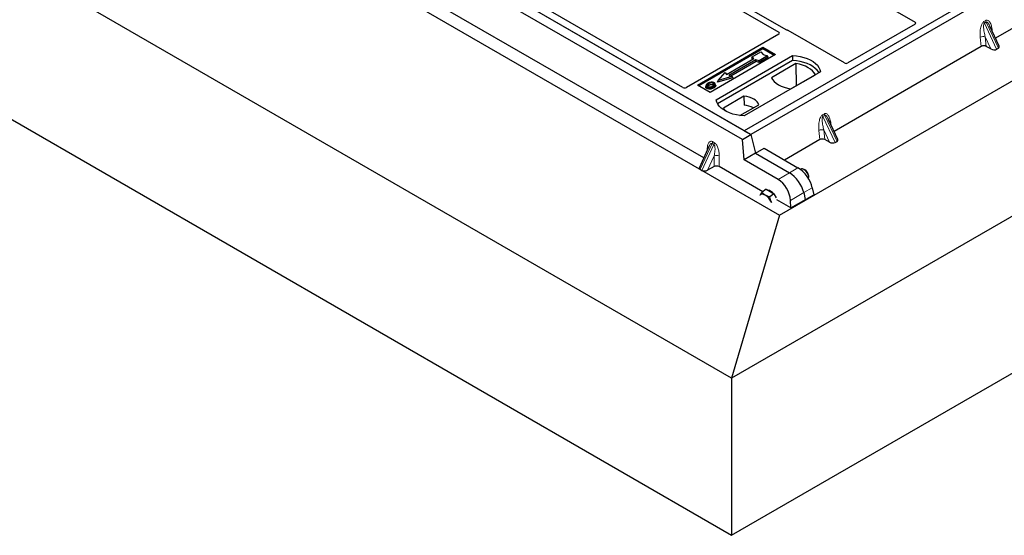
# Model space of a CAD drawing. Units: millimetres. Extents: x 0 to 420, y 0 to 297.
# Drawn here: x 282 to 337, y 87 to 116 of the extents above; entities that cross this region are included whole.
import ezdxf

# ---------------------------------------------------------------- set-up
doc = ezdxf.new("R2010")
doc.units = ezdxf.units.MM

msp = doc.modelspace()

# ---------------------------------------------------------------- linework, layer by layer
at = {"color": 7, "linetype": 'Continuous', "lineweight": 25}
for p, q in [((322.8679, 109.3996), (271.6338, 138.9764)), ((322.3965, 109.1275), (271.1624, 138.7043)), ((322.4908, 109.6173), (272.0505, 138.7359)), ((267.6975, 137.6922), (324.4546, 104.927)), ((388.7354, 134.5241), (321.7959, 95.8808)), ((324.4546, 104.927), (376.3374, 134.8783)), ((321.7959, 95.8808), (255.7993, 133.9799)), ((321.7959, 87.171), (388.7354, 125.8144)), ((255.7993, 125.2701), (321.7959, 87.171)), ((316.963, 124.3062), (331.978, 115.6382)), ((347.0038, 123.7684), (322.4908, 109.6173)), ((347.3809, 123.5507), (322.8679, 109.3996)), ((312.6968, 121.8433), (324.412, 115.0803)), ((324.8626, 115.2012), (313.0268, 122.0338)), ((320.252, 108.112), (297.058, 121.5016)), ((344.6008, 119.4623), (336.4351, 114.7484)), ((319.0976, 112.0116), (307.3811, 118.7754)), ((331.9786, 115.5299), (328.241, 113.3723)), ((336.6439, 114.3018), (336.1238, 115.414)), ((324.4125, 114.9721), (319.2843, 112.0116)), ((328.0543, 113.3723), (324.9412, 115.1694)), ((319.898, 112.1482), (323.5279, 114.2436)), ((323.5279, 114.2436), (324.235, 113.8354)), ((323.5279, 114.2436), (323.5279, 114.1604)), ((335.6441, 114.2917), (327.4784, 109.5778)), ((336.1874, 114.1493), (335.9236, 114.2933)), ((336.4985, 114.1329), (336.6024, 114.1929)), ((323.5279, 114.1604), (319.9701, 112.1066)), ((324.235, 113.8354), (320.6051, 111.74)), ((320.9351, 111.3318), (325.1778, 113.781)), ((322.9135, 113.643), (322.9418, 113.7111)), ((322.9685, 113.5796), (322.9135, 113.643)), ((322.9418, 113.7111), (323.4132, 113.9832)), ((323.0267, 113.6131), (322.9418, 113.7111)), ((323.7903, 113.7655), (323.3189, 113.4934)), ((323.8295, 113.6984), (323.3235, 113.4063)), ((323.4132, 113.9832), (323.5389, 113.8381)), ((324.1629, 113.7938), (323.5279, 114.1604)), ((323.5389, 113.8381), (323.7903, 113.7655)), ((323.8295, 113.6984), (323.7903, 113.7655)), ((325.1778, 113.781), (325.1822, 113.5018)), ((325.1822, 113.5018), (321.0203, 111.0993)), ((321.5182, 112.7423), (323.0267, 113.6131)), ((323.1492, 113.5424), (321.6407, 112.6715)), ((323.1538, 113.4553), (321.7443, 112.6416)), ((323.3189, 113.4934), (323.1492, 113.5424)), ((323.1538, 113.4553), (323.1492, 113.5424)), ((323.3235, 113.4063), (323.1538, 113.4553)), ((323.3235, 113.4063), (323.3189, 113.4934)), ((325.368, 113.3418), (324.0058, 112.5554)), ((325.368, 113.3418), (325.3755, 112.1038)), ((321.8624, 112.5518), (321.0043, 112.3041)), ((321.0562, 112.4049), (321.4333, 112.8403)), ((321.8104, 112.6226), (321.0562, 112.4049)), ((321.4333, 112.8403), (321.5182, 112.7423)), ((321.6407, 112.6715), (321.8104, 112.6226)), ((321.8104, 112.6226), (321.8624, 112.5518)), ((326.7334, 112.883), (322.4908, 110.4337)), ((325.0818, 111.9342), (326.444, 112.7206)), ((320.6051, 111.74), (319.898, 112.1482)), ((320.3828, 112.1474), (320.36, 112.0791)), ((320.9108, 112.1449), (320.888, 112.2132)), ((321.0043, 112.3041), (321.0562, 112.4049)), ((322.4811, 111.5255), (321.3537, 110.8747)), ((322.4811, 111.5255), (322.4848, 111.0292)), ((322.2597, 110.4547), (323.2978, 111.054)), ((327.6872, 109.1312), (327.1672, 110.2435)), ((322.3965, 109.1275), (322.8679, 109.3996)), ((322.4908, 109.6173), (322.8679, 109.3996)), ((322.8679, 109.3996), (323.1197, 108.3653)), ((320.5394, 108.7331), (320.0068, 107.5823)), ((320.5407, 108.7325), (320.5339, 108.7188)), ((322.4911, 108.0025), (322.3965, 109.1275)), ((326.6874, 109.1212), (324.7249, 107.9882)), ((327.2307, 108.9787), (326.9669, 109.1227)), ((327.5418, 108.9623), (327.6458, 109.0223)), ((323.1197, 108.3653), (322.4911, 108.0025)), ((323.1197, 108.3653), (323.5957, 108.6401)), ((323.1197, 108.3653), (325.0031, 107.278)), ((323.5957, 108.6401), (325.4791, 107.5529)), ((324.3745, 106.9152), (322.4911, 108.0025)), ((320.0487, 107.4736), (320.1527, 107.4136)), ((320.821, 107.6249), (320.4629, 107.4295)), ((323.5212, 106.2247), (321.0997, 107.6226)), ((325.6407, 107.4804), (325.6152, 107.4615)), ((325.8031, 107.4714), (325.7496, 107.4886)), ((325.8502, 107.45), (325.8031, 107.4714)), ((326.0769, 107.0461), (326.0761, 107.1022)), ((323.3587, 106.028), (323.3534, 106.0189)), ((323.3535, 106.0186), (323.3587, 106.028)), ((323.7121, 106.3659), (323.4747, 106.1903)), ((323.7121, 106.3659), (323.9298, 106.2402)), ((324.1476, 106.1145), (323.9102, 105.9389)), ((323.9298, 106.2402), (324.1476, 106.1145)), ((324.1476, 106.1145), (324.2625, 105.8905)), ((325.0745, 105.328), (326.3528, 106.066)), ((325.7982, 106.1784), (325.8768, 105.7912)), ((326.2742, 106.4532), (326.3528, 106.066)), ((324.0221, 105.6343), (324.0119, 105.6509)), ((324.0119, 105.6509), (324.0206, 105.6335)), ((325.0745, 105.328), (324.3044, 105.7726)), ((325.0745, 105.328), (325.0564, 105.7501)), ((324.4546, 104.927), (321.7959, 95.8808)), ((321.7959, 95.8808), (321.7959, 87.171))]:
    msp.add_line(p, q, dxfattribs=at)
at = {"color": 8, "linetype": 'Continuous', "lineweight": 18}
for p, q in [((335.7962, 115.6681), (335.9002, 115.7281)), ((335.9265, 115.6385), (335.8225, 115.5785)), ((336.4985, 114.1329), (335.8225, 115.5785)), ((335.9265, 115.6385), (336.6024, 114.1929)), ((335.6441, 114.2917), (335.5932, 114.8044)), ((336.1874, 114.1493), (335.8706, 114.8268)), ((335.8706, 114.8268), (335.9236, 114.2933)), ((336.2625, 115.1908), (336.2755, 115.0898)), ((326.8395, 110.4975), (326.9435, 110.5575)), ((326.9698, 110.4679), (326.8658, 110.4079)), ((327.5418, 108.9623), (326.8658, 110.4079)), ((326.9698, 110.4679), (327.6458, 109.0223)), ((327.3058, 110.0202), (327.3188, 109.9192)), ((326.6874, 109.1212), (326.6365, 109.6338)), ((327.2307, 108.9787), (326.9139, 109.6562)), ((326.9139, 109.6562), (326.9669, 109.1227)), ((320.0487, 107.4736), (320.7106, 108.904)), ((320.8146, 108.844), (320.1527, 107.4136)), ((320.8146, 108.844), (320.7106, 108.904)), ((320.7377, 109.0102), (320.8417, 108.9501)), ((320.4334, 108.5041), (320.438, 108.6016)), ((320.8287, 108.2198), (320.4629, 107.4295)), ((320.821, 107.6249), (320.8287, 108.2198)), ((321.1073, 108.2152), (321.0997, 107.6226)), ((325.0031, 107.278), (324.3745, 106.9152)), ((325.4791, 107.5529), (325.0031, 107.278)), ((325.0564, 105.7501), (325.7982, 106.1784)), ((325.7982, 106.1784), (326.2742, 106.4532))]:
    msp.add_line(p, q, dxfattribs=at)
at = {"color": 8, "linetype": 'Continuous', "lineweight": 18, "flags": 128}
for points in [[(336.2368, 115.1725), (336.2381, 115.1736), (336.2625, 115.1908)], [(327.2801, 110.0019), (327.2814, 110.003), (327.3058, 110.0202)], [(320.468, 108.5788), (320.4625, 108.5839), (320.438, 108.6016)]]:
    msp.add_lwpolyline(points, dxfattribs=at)
at = {"color": 7, "linetype": 'Continuous', "lineweight": 25, "flags": 128}
for points in [[(325.1778, 113.781), (325.3923, 113.7621), (325.601, 113.7277), (325.8005, 113.6784), (325.9876, 113.6148), (326.1593, 113.5382), (326.3127, 113.4496), (326.4456, 113.3505), (326.5556, 113.2425), (326.6411, 113.1273), (326.7007, 113.0068), (326.7334, 112.883)], [(326.6432, 112.8309), (326.629, 112.8547), (326.5441, 112.9685), (326.4351, 113.0752), (326.3037, 113.1731), (326.1519, 113.2607), (325.9823, 113.3366), (325.7975, 113.3995), (325.6004, 113.4485), (325.3942, 113.4828), (325.1822, 113.5018)], [(326.444, 112.7206), (326.3777, 112.8286), (326.2882, 112.9309), (326.1769, 113.0258), (326.0458, 113.1118), (325.8968, 113.1876), (325.7323, 113.2518), (325.5551, 113.3035), (325.368, 113.3418)], [(324.0058, 112.5554), (324.0721, 112.4473), (324.1616, 112.3451), (324.2729, 112.2501), (324.4041, 112.1641), (324.5531, 112.0884), (324.7175, 112.0242), (324.8947, 111.9725), (325.0818, 111.9342)], [(320.4365, 112.041), (320.4283, 112.0009), (320.4201, 111.9608)], [(320.5439, 112.1443), (320.5357, 112.1844), (320.5275, 112.2246)], [(320.7717, 112.1644), (320.78, 112.2046), (320.7882, 112.2447)], [(320.7889, 112.0675), (320.7971, 112.0274), (320.8053, 111.9873)], [(320.8886, 112.1707), (320.9, 112.1343), (320.9115, 112.0979)], [(323.2978, 111.054), (323.2655, 111.1416), (323.2087, 111.225), (323.1291, 111.3019), (323.0288, 111.3702), (322.9104, 111.4281), (322.7772, 111.4741), (322.6328, 111.5068), (322.4811, 111.5255)], [(322.4908, 110.4337), (322.2762, 110.4526), (322.0675, 110.487), (321.868, 110.5364), (321.6809, 110.5999), (321.5093, 110.6766), (321.3558, 110.7652), (321.223, 110.8643), (321.1129, 110.9723), (321.0274, 111.0874), (320.9678, 111.2079), (320.9351, 111.3318)], [(321.3537, 110.8747), (321.3861, 110.7871), (321.4299, 110.7196)], [(326.0578, 106.9666), (326.072, 107.0002), (326.0763, 107.0595), (326.063, 107.1301), (326.0331, 107.2068), (325.9888, 107.284), (325.9334, 107.3558), (325.8709, 107.4169), (325.8061, 107.463)], [(323.6591, 106.0399), (323.6103, 106.0649), (323.5633, 106.0826), (323.5188, 106.0927), (323.4775, 106.0951), (323.4403, 106.0896), (323.4078, 106.0765), (323.3804, 106.0558), (323.3587, 106.028)]]:
    msp.add_lwpolyline(points, dxfattribs=at)
at = {"color": 8, "linetype": 'Continuous', "lineweight": 18}
for centre, radius, start, end in [((336.0864, 115.7047), 0.2925, 187.20105, 205.56955), ((336.1904, 115.7648), 0.2925, 187.20105, 205.56955), ((335.7588, 114.482), 0.3624, 72.03349, 117.18896), ((327.1297, 110.5342), 0.2925, 187.20105, 205.56955), ((327.2337, 110.5942), 0.2925, 187.20105, 205.56955), ((326.8021, 109.3114), 0.3624, 72.03349, 117.18896), ((320.4603, 109.0244), 0.2777, 334.32122, 357.06803), ((320.5643, 108.9643), 0.2777, 334.32122, 357.06803), ((320.9631, 107.9244), 0.3246, 63.6183, 114.47246)]:
    msp.add_arc(centre, radius, start, end, dxfattribs=at)
at = {"color": 7, "linetype": 'Continuous', "lineweight": 25}
for centre, radius, start, end in [((322.4065, 109.7346), 1.297, 62.50722, 86.53594), ((325.711, 107.3533), 0.1452, 49.03948, 118.9454), ((325.618, 107.052), 0.4608, 6.2567, 59.74736), ((323.14, 105.2146), 0.975, 26.58453, 57.83202), ((323.6898, 105.7477), 0.5784, 40.8907, 79.11468)]:
    msp.add_arc(centre, radius, start, end, dxfattribs=at)
for centre, major_axis, ratio, start_param, end_param in [((331.8822, 115.5842), (0.1351, -0.0007), 0.5703075, 5.5096763, 7.0683426), ((324.3162, 115.0264), (0.1351, -0.0007), 0.5703075, 5.5096763, 7.0683426), ((324.8478, 115.1134), (0.1333, 0), 0.5885797, 0.7950833, 1.1438507), ((335.7866, 114.2091), (0.2008, -0.0017), 0.5785864, 0.8245881, 2.3647051), ((336.4265, 114.2945), (0.2246, -0.0404), 0.5515174, 5.7049101, 6.6549599), ((336.3226, 114.2344), (0.2246, -0.0404), 0.5515174, 4.1690204, 5.7049101), ((328.1476, 113.4283), (0.1333, 0), 0.5885797, 3.936676, 5.488102), ((319.1909, 112.0676), (0.1333, 0), 0.5885797, 3.936676, 5.488102), ((326.8299, 109.0385), (0.2008, -0.0017), 0.5785864, 0.8245881, 2.3647051), ((327.3659, 109.0638), (0.2246, -0.0404), 0.5515174, 4.1690204, 5.7049101), ((327.4699, 109.1239), (0.2246, -0.0404), 0.5515174, 5.7049101, 6.6549599), ((320.9583, 107.5409), (0.2, 0.0001), 0.5776823, 0.7853219, 2.3272148), ((320.2237, 107.5747), (0.224, 0.0395), 0.5526086, 2.7745749, 3.7241355), ((320.3277, 107.5146), (0.224, 0.0395), 0.5526086, 3.7241355, 5.2600253), ((325.1025, 106.5189), (-0.5921, 0.8112), 0.4919634, 3.9615729, 5.4451027), ((325.1025, 106.5189), (-0.5921, 0.8112), 0.4919634, 3.9615729, 5.4451027), ((325.5785, 106.7937), (-0.5921, 0.8112), 0.4919634, 3.9615729, 5.4451027), ((324.3498, 106.0844), (-0.4727, 0.8816), 0.5971634, 4.0330567, 5.5165866)]:
    msp.add_ellipse(centre, major_axis=major_axis, ratio=ratio, start_param=start_param, end_param=end_param, dxfattribs=at)
at = {"color": 8, "linetype": 'Continuous', "lineweight": 18}
for points, knots in [([(335.5932, 114.8044), (335.5879, 114.8943), (335.5776, 115.0697), (335.6059, 115.2979), (335.6525, 115.4617), (335.6945, 115.5563), (335.7426, 115.6289), (335.7793, 115.6557), (335.7962, 115.6681)], [0, 0, 0, 0, 0.31098594, 0.6071606, 0.73262492, 0.83805746, 0.92522937, 1, 1, 1, 1]), ([(335.8225, 115.5785), (335.8183, 115.5753), (335.8094, 115.5687), (335.7943, 115.5434), (335.7814, 115.4949), (335.7756, 115.4185), (335.7783, 115.3228), (335.7903, 115.2075), (335.8105, 115.0824), (335.8376, 114.9523), (335.8597, 114.8684), (335.8706, 114.8268)], [0, 0, 0, 0, 0.0233205, 0.0492406, 0.1153074, 0.2101881, 0.3371495, 0.4788167, 0.6553612, 0.8292081, 1, 1, 1, 1]), ([(335.9002, 115.7281), (335.9177, 115.7356), (335.9555, 115.7518), (336.0132, 115.7403), (336.0702, 115.7028), (336.146, 115.6097), (336.2195, 115.4403), (336.2479, 115.2753), (336.2625, 115.1908)], [0, 0, 0, 0, 0.07477063, 0.16194254, 0.26737508, 0.3928394, 0.68901406, 1, 1, 1, 1]), ([(336.1237, 115.414), (336.1095, 115.4432), (336.0821, 115.4997), (336.0381, 115.57), (335.9967, 115.6192), (335.9639, 115.6412), (335.9407, 115.6445), (335.9311, 115.6404), (335.9265, 115.6385)], [0, 0, 0, 0, 0.2874553, 0.5557756, 0.7563047, 0.895932, 0.9507128, 1, 1, 1, 1]), ([(326.6365, 109.6338), (326.6312, 109.7237), (326.6209, 109.8991), (326.6492, 110.1274), (326.6958, 110.2911), (326.7378, 110.3857), (326.7859, 110.4583), (326.8226, 110.4851), (326.8395, 110.4975)], [0, 0, 0, 0, 0.3109859, 0.6071606, 0.7326249, 0.8380575, 0.9252294, 1, 1, 1, 1]), ([(326.8658, 110.4079), (326.8616, 110.4047), (326.8527, 110.3981), (326.8376, 110.3728), (326.8247, 110.3243), (326.8189, 110.2479), (326.8216, 110.1522), (326.8336, 110.0369), (326.8538, 109.9118), (326.881, 109.7818), (326.903, 109.6978), (326.9139, 109.6562)], [0, 0, 0, 0, 0.0233205, 0.0492406, 0.1153074, 0.2101881, 0.3371495, 0.4788167, 0.6553612, 0.8292081, 1, 1, 1, 1]), ([(326.9435, 110.5575), (326.961, 110.565), (326.9988, 110.5812), (327.0565, 110.5697), (327.1135, 110.5322), (327.1893, 110.4391), (327.2628, 110.2697), (327.2913, 110.1047), (327.3058, 110.0202)], [0, 0, 0, 0, 0.0747706, 0.1619425, 0.2673751, 0.3928394, 0.6890141, 1, 1, 1, 1]), ([(327.167, 110.2434), (327.1528, 110.2726), (327.1254, 110.3291), (327.0814, 110.3994), (327.04, 110.4486), (327.0072, 110.4707), (326.984, 110.4739), (326.9744, 110.4698), (326.9698, 110.4679)], [0, 0, 0, 0, 0.2874553, 0.5557756, 0.7563047, 0.895932, 0.9507128, 1, 1, 1, 1]), ([(320.438, 108.6016), (320.4448, 108.6702), (320.4581, 108.8053), (320.5147, 108.9382), (320.5788, 109.0068), (320.6302, 109.0318), (320.684, 109.035), (320.7205, 109.0181), (320.7377, 109.0102)], [0, 0, 0, 0, 0.2980154, 0.5864566, 0.7124232, 0.8219326, 0.9163554, 1, 1, 1, 1]), ([(320.7106, 108.904), (320.7061, 108.906), (320.6968, 108.9103), (320.6755, 108.91), (320.646, 108.8953), (320.6101, 108.8578), (320.573, 108.8029), (320.5517, 108.7566), (320.5407, 108.7325)], [0, 0, 0, 0, 0.0565467, 0.117366, 0.2631906, 0.46177, 0.7206858, 1, 1, 1, 1]), ([(320.8287, 108.2198), (320.8382, 108.2662), (320.8572, 108.3587), (320.8731, 108.4959), (320.8779, 108.6146), (320.8721, 108.7066), (320.8602, 108.7716), (320.8437, 108.8129), (320.8277, 108.8347), (320.8188, 108.841), (320.8146, 108.844)], [0, 0, 0, 0, 0.2274018, 0.4544085, 0.6476707, 0.7742468, 0.8713311, 0.9426214, 0.9723549, 1, 1, 1, 1]), ([(320.8417, 108.9501), (320.8587, 108.9383), (320.895, 108.9131), (320.9468, 108.8491), (320.9949, 108.7666), (321.0529, 108.6275), (321.0998, 108.4348), (321.1048, 108.2892), (321.1073, 108.2152)], [0, 0, 0, 0, 0.0836446, 0.1780674, 0.2875768, 0.4135434, 0.7019846, 1, 1, 1, 1])]:
    msp.add_open_spline(points, degree=3, knots=knots, dxfattribs=at)
at = {"color": 7, "linetype": 'Continuous', "lineweight": 25}
for points, knots in [([(324.903, 115.1848), (324.8958, 115.187), (324.8849, 115.1903), (324.8718, 115.1962), (324.8657, 115.1995), (324.8626, 115.2012)], [0, 0, 0, 0, 0.4919693, 0.7449888, 1, 1, 1, 1]), ([(324.903, 115.1848), (324.8958, 115.187), (324.8849, 115.1903), (324.8718, 115.1962), (324.8657, 115.1995), (324.8626, 115.2012)], [0, 0, 0, 0, 0.4919693, 0.7449888, 1, 1, 1, 1]), ([(320.4201, 111.9608), (320.4018, 111.9739), (320.3668, 111.9989), (320.3513, 112.0425), (320.3588, 112.0682), (320.362, 112.079)], [0, 0, 0, 0, 0.3897797, 0.7444413, 1, 1, 1, 1]), ([(320.4867, 112.2475), (320.4565, 112.228), (320.4081, 112.1968), (320.3763, 112.1416), (320.3782, 112.0954), (320.4045, 112.0611), (320.4288, 112.0459), (320.4365, 112.041)], [0, 0, 0, 0, 0.3325679, 0.5325557, 0.7334733, 0.9154545, 1, 1, 1, 1]), ([(320.4365, 112.041), (320.4551, 112.0323), (320.4921, 112.0148), (320.5621, 112.0059), (320.6394, 112.0108), (320.7189, 112.031), (320.7657, 112.0554), (320.7889, 112.0675)], [0, 0, 0, 0, 0.1799525, 0.35776, 0.5239108, 0.7638868, 1, 1, 1, 1]), ([(320.5275, 112.2246), (320.5029, 112.2091), (320.4658, 112.1857), (320.4385, 112.1458), (320.4367, 112.1136), (320.4532, 112.0859), (320.4736, 112.0725), (320.4821, 112.067)], [0, 0, 0, 0, 0.34877824, 0.52564357, 0.70353923, 0.87724806, 1, 1, 1, 1]), ([(320.4684, 112.0791), (320.4753, 112.089), (320.4925, 112.1136), (320.5247, 112.1328), (320.5439, 112.1443)], [0, 0, 0, 0, 0.4024623, 1, 1, 1, 1]), ([(320.4821, 112.067), (320.4946, 112.0611), (320.5209, 112.0485), (320.572, 112.0416), (320.6142, 112.0433), (320.6367, 112.048), (320.643, 112.0493)], [0, 0, 0, 0, 0.2772344, 0.5863977, 0.8834174, 1, 1, 1, 1]), ([(320.6588, 112.3015), (320.6412, 112.2992), (320.6073, 112.2948), (320.5469, 112.2781), (320.5105, 112.2596), (320.4867, 112.2475)], [0, 0, 0, 0, 0.2715334, 0.5236266, 1, 1, 1, 1]), ([(320.7882, 112.2447), (320.775, 112.251), (320.748, 112.2639), (320.6931, 112.2705), (320.6358, 112.2668), (320.5777, 112.2509), (320.5454, 112.2339), (320.5275, 112.2246)], [0, 0, 0, 0, 0.1722586, 0.3544734, 0.5544845, 0.7546244, 1, 1, 1, 1]), ([(320.5439, 112.1443), (320.5697, 112.1575), (320.608, 112.1771), (320.6743, 112.1861), (320.7203, 112.1837), (320.7528, 112.1744), (320.7668, 112.167), (320.7717, 112.1644)], [0, 0, 0, 0, 0.394043, 0.5859829, 0.7782965, 0.9225808, 1, 1, 1, 1]), ([(320.643, 112.0493), (320.6592, 112.0536), (320.6864, 112.0609), (320.7206, 112.0754), (320.7385, 112.0852), (320.7474, 112.0901)], [0, 0, 0, 0, 0.4194929, 0.7078054, 1, 1, 1, 1]), ([(320.8338, 112.2706), (320.8137, 112.2801), (320.7748, 112.2986), (320.7096, 112.3051), (320.6722, 112.3025), (320.6588, 112.3015)], [0, 0, 0, 0, 0.4040119, 0.785311, 1, 1, 1, 1]), ([(320.7474, 112.0901), (320.7707, 112.105), (320.8069, 112.1281), (320.8317, 112.1685), (320.8316, 112.2002), (320.8154, 112.2267), (320.7967, 112.2391), (320.7882, 112.2447)], [0, 0, 0, 0, 0.3395001, 0.5293758, 0.720047, 0.8728419, 1, 1, 1, 1]), ([(320.7717, 112.1644), (320.7817, 112.1581), (320.7968, 112.1484), (320.8008, 112.1358), (320.8021, 112.1315)], [0, 0, 0, 0, 0.6601717, 1, 1, 1, 1]), ([(320.7889, 112.0675), (320.8012, 112.0751), (320.8258, 112.0902), (320.8659, 112.1232), (320.8797, 112.152), (320.8886, 112.1707)], [0, 0, 0, 0, 0.2596996, 0.5198682, 1, 1, 1, 1]), ([(320.9115, 112.0979), (320.9021, 112.078), (320.8877, 112.0473), (320.845, 112.0118), (320.8187, 111.9955), (320.8053, 111.9873)], [0, 0, 0, 0, 0.4786783, 0.7367445, 1, 1, 1, 1]), ([(320.8886, 112.1707), (320.8902, 112.1879), (320.8929, 112.2171), (320.8648, 112.2509), (320.8424, 112.2651), (320.8338, 112.2706)], [0, 0, 0, 0, 0.4693354, 0.7941024, 1, 1, 1, 1]), ([(320.907, 112.1445), (320.9105, 112.1364), (320.9172, 112.121), (320.9134, 112.1053), (320.9115, 112.0979)], [0, 0, 0, 0, 0.5255704, 1, 1, 1, 1]), ([(320.8053, 111.9873), (320.7652, 111.9676), (320.7027, 111.937), (320.5938, 111.9211), (320.5091, 111.9264), (320.4515, 111.9439), (320.4265, 111.9573), (320.4201, 111.9608)], [0, 0, 0, 0, 0.3601554, 0.5603298, 0.7622345, 0.9389523, 1, 1, 1, 1]), ([(323.4747, 106.1903), (323.452, 106.1611), (323.4061, 106.102), (323.3746, 106.0528), (323.3587, 106.028)], [0, 0, 0, 0, 0.495458, 1, 1, 1, 1]), ([(323.6591, 106.0399), (323.6436, 106.0493), (323.5714, 106.0929), (323.5172, 106.1475), (323.4747, 106.1903)], [0, 0, 0, 0, 0.2143775, 1, 1, 1, 1]), ([(323.9102, 105.9389), (323.8931, 105.9439), (323.8025, 105.9702), (323.7233, 106.0087), (323.6591, 106.0399)], [0, 0, 0, 0, 0.1886965, 1, 1, 1, 1]), ([(324.0119, 105.6509), (324.0088, 105.6572), (323.9848, 105.7047), (323.9464, 105.7992), (323.9223, 105.8921), (323.9102, 105.9389)], [0, 0, 0, 0, 0.0700858, 0.5307822, 1, 1, 1, 1])]:
    msp.add_open_spline(points, degree=3, knots=knots, dxfattribs=at)

doc.saveas('drawing.dxf')
